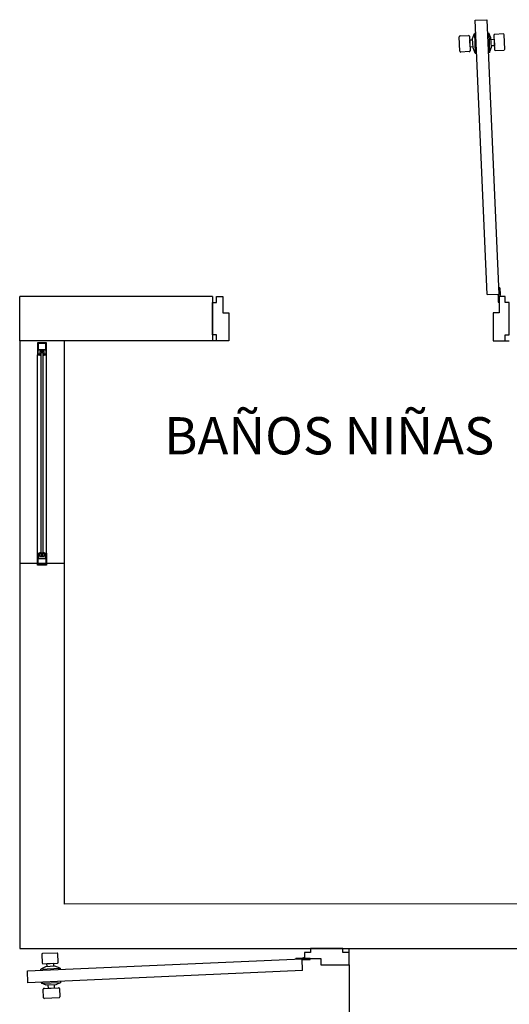
# Model space of a CAD drawing. Units: millimetres. Extents: x 46 to 314, y 39 to 76.
# Drawn here: x 231 to 233, y 60 to 63 of the extents above; entities that cross this region are included whole.
import ezdxf

# ---------------------------------------------------------------- set-up
doc = ezdxf.new("R2010")
doc.units = ezdxf.units.MM
doc.layers.add('Plano', color=251, linetype='Continuous')
doc.layers.add('Tuberia Piso', color=5, linetype='Continuous')
doc.styles.add('texto1', font='swisscl.ttf')

# ---------------------------------------------------------------- blocks, each defined once
blk = doc.blocks.new('A$C55952188')
at = {"layer": 'Plano', "color": 255}
for p, q in [((-6.0465, -13.0354), (-6.0065, -13.0336)), ((-6.0058, -13.9612), (-6.0465, -13.0354)), ((-6.0065, -13.0336), (-5.9658, -13.9594)), ((-6.9174, -13.9883), (-6.9174, -13.9678)), ((-6.9174, -13.9678), (-6.8969, -13.9678)), ((-6.8969, -13.9678), (-6.8969, -14.0226)), ((-6.0055, -13.9612), (-5.9658, -13.9594)), ((-5.9448, -13.9678), (-5.9654, -13.9678)), ((-5.9654, -13.9678), (-5.9654, -14.0226)), ((-5.9448, -13.9883), (-5.9448, -13.9678)), ((-6.9311, -14.0972), (-6.9311, -13.9883)), ((-6.9311, -13.9883), (-6.9174, -13.9883)), ((-5.9311, -13.9883), (-5.9448, -13.9883)), ((-5.9311, -14.0972), (-5.9311, -13.9883)), ((-6.8969, -14.0226), (-6.8763, -14.0226)), ((-6.8763, -14.0226), (-6.8763, -14.1178)), ((-5.9654, -14.0226), (-5.9859, -14.0226)), ((-5.9859, -14.0226), (-5.9859, -14.1178)), ((-7.5811, -14.1178), (-7.5811, -14.8678)), ((-7.4311, -14.1178), (-7.4311, -14.8678)), ((-6.9174, -14.0972), (-6.9311, -14.0972)), ((-6.9174, -14.1178), (-6.9311, -14.1178)), ((-6.9174, -14.1178), (-6.9174, -14.0972)), ((-6.8763, -14.1178), (-6.9174, -14.1178)), ((-5.9859, -14.1178), (-5.9448, -14.1178)), ((-5.9448, -14.1178), (-5.9448, -14.0972)), ((-5.9448, -14.0972), (-5.9311, -14.0972)), ((-5.9448, -14.1178), (-5.9311, -14.1178)), ((-7.4911, -14.1241), (-7.5211, -14.1241)), ((-7.5211, -14.1241), (-7.5211, -14.1421)), ((-7.5211, -14.1421), (-7.5211, -14.1641)), ((-7.5191, -14.1261), (-7.5191, -14.1462)), ((-7.4931, -14.1261), (-7.5191, -14.1261)), ((-7.5191, -14.1462), (-7.4931, -14.1462)), ((-7.5191, -14.1621), (-7.5191, -14.1482)), ((-7.5191, -14.1482), (-7.4931, -14.1482)), ((-7.5131, -14.1534), (-7.5131, -14.1621)), ((-7.5091, -14.1534), (-7.5131, -14.1534)), ((-7.4991, -14.1534), (-7.5091, -14.1534)), ((-7.4991, -14.1621), (-7.4991, -14.1534)), ((-7.4931, -14.1462), (-7.4931, -14.1261)), ((-7.4931, -14.1482), (-7.4931, -14.1621)), ((-7.4911, -14.1462), (-7.4911, -14.1241)), ((-7.4911, -14.1641), (-7.4911, -14.1462)), ((-7.5211, -14.8341), (-7.5211, -14.1641)), ((-7.5211, -14.1641), (-7.5131, -14.1641)), ((-7.5131, -14.1621), (-7.5191, -14.1621)), ((-7.5131, -14.1641), (-7.5131, -14.1621)), ((-7.5131, -14.1621), (-7.5131, -14.1661)), ((-7.5131, -14.1661), (-7.5091, -14.1661)), ((-7.5091, -14.1661), (-7.5091, -14.1564)), ((-7.5091, -14.1564), (-7.5031, -14.1564)), ((-7.5091, -14.8321), (-7.5091, -14.1661)), ((-7.5031, -14.1564), (-7.5031, -14.1661)), ((-7.5031, -14.1661), (-7.5031, -14.8321)), ((-7.5031, -14.1661), (-7.4991, -14.1661)), ((-7.4931, -14.1621), (-7.4991, -14.1621)), ((-7.4991, -14.1621), (-7.4991, -14.1641)), ((-7.4991, -14.1661), (-7.4991, -14.1621)), ((-7.4991, -14.1641), (-7.4911, -14.1641)), ((-7.4911, -14.8341), (-7.4911, -14.1641)), ((-7.5211, -14.8341), (-7.5131, -14.8341)), ((-7.5211, -14.8562), (-7.5211, -14.8341)), ((-7.5131, -14.8361), (-7.5191, -14.8361)), ((-7.5191, -14.8361), (-7.5191, -14.8501)), ((-7.5191, -14.8501), (-7.4931, -14.8501)), ((-7.5131, -14.8361), (-7.5131, -14.8321)), ((-7.5131, -14.8321), (-7.5091, -14.8321)), ((-7.5131, -14.8341), (-7.5131, -14.8361)), ((-7.5131, -14.8448), (-7.5131, -14.8361)), ((-7.5091, -14.8448), (-7.5131, -14.8448)), ((-7.5091, -14.8321), (-7.5091, -14.8418)), ((-7.5091, -14.8418), (-7.5031, -14.8418)), ((-7.4991, -14.8448), (-7.5091, -14.8448)), ((-7.5031, -14.8418), (-7.5031, -14.8321)), ((-7.5031, -14.8321), (-7.4991, -14.8321)), ((-7.4991, -14.8321), (-7.4991, -14.8361)), ((-7.4991, -14.8361), (-7.4991, -14.8341)), ((-7.4991, -14.8341), (-7.4911, -14.8341)), ((-7.4931, -14.8361), (-7.4991, -14.8361)), ((-7.4991, -14.8361), (-7.4991, -14.8448)), ((-7.4931, -14.8501), (-7.4931, -14.8361)), ((-7.4911, -14.8341), (-7.4911, -14.8521)), ((-7.5211, -14.8741), (-7.5211, -14.8562)), ((-7.4911, -14.8741), (-7.5211, -14.8741)), ((-7.5191, -14.8721), (-7.5191, -14.8521)), ((-7.5191, -14.8521), (-7.4931, -14.8521)), ((-7.4931, -14.8721), (-7.5191, -14.8721)), ((-7.4931, -14.8521), (-7.4931, -14.8721)), ((-7.4911, -14.8521), (-7.4911, -14.8741)), ((-6.4916, -16.1678), (-6.6005, -16.1678)), ((-6.6005, -16.1678), (-6.6005, -16.1815)), ((-6.4916, -16.1815), (-6.4916, -16.1678)), ((-6.4711, -16.1815), (-6.4711, -16.1678)), ((-7.5552, -16.2432), (-6.6294, -16.2025)), ((-6.6277, -16.2422), (-6.6294, -16.2025)), ((-6.6005, -16.1815), (-6.6211, -16.1815)), ((-6.6211, -16.1815), (-6.6211, -16.202)), ((-6.6211, -16.202), (-6.5663, -16.202)), ((-6.5663, -16.202), (-6.5663, -16.2226)), ((-6.4711, -16.1815), (-6.4916, -16.1815)), ((-6.4711, -16.2226), (-6.4711, -16.1815)), ((-7.5535, -16.2832), (-7.5552, -16.2432)), ((-6.6277, -16.2424), (-7.5535, -16.2832)), ((-6.5663, -16.2226), (-6.4711, -16.2226)), ((-6.4711, -16.2226), (-6.4711, -17.113))]:
    blk.add_line(p, q, dxfattribs=at)
at = {"layer": 'Plano', "color": 255, "linetype": 'Continuous'}
for p, q in [((-6.097, -13.0883), (-6.0683, -13.087)), ((-6.0655, -13.0896), (-6.0633, -13.1386)), ((-6.0547, -13.0973), (-6.0485, -13.0807)), ((-6.0446, -13.0805), (-6.0485, -13.0807)), ((-6.0485, -13.0807), (-6.0456, -13.1465)), ((-6.0046, -13.0788), (-6.0003, -13.0786)), ((-5.9927, -13.0946), (-6.0003, -13.0786)), ((-6.0003, -13.0786), (-5.9974, -13.1444)), ((-5.9826, -13.086), (-5.9805, -13.135)), ((-5.9513, -13.0819), (-5.98, -13.0831)), ((-5.9463, -13.1335), (-5.9485, -13.0845)), ((-6.0975, -13.1401), (-6.0996, -13.0911)), ((-6.055, -13.1028), (-6.0649, -13.1032)), ((-6.0649, -13.1032), (-6.0639, -13.125)), ((-6.0533, -13.129), (-6.0547, -13.0973)), ((-5.9913, -13.1263), (-5.9927, -13.0946)), ((-5.9919, -13.1), (-5.982, -13.0996)), ((-5.9811, -13.1214), (-5.9915, -13.1218)), ((-5.982, -13.0996), (-5.9811, -13.1214)), ((-6.0659, -13.1415), (-6.0946, -13.1427)), ((-6.0639, -13.125), (-6.0535, -13.1245)), ((-6.0456, -13.1465), (-6.0533, -13.129)), ((-6.0456, -13.1465), (-6.0417, -13.1463)), ((-5.9974, -13.1444), (-6.0017, -13.1446)), ((-5.9974, -13.1444), (-5.9913, -13.1263)), ((-5.9776, -13.1376), (-5.9489, -13.1363)), ((-5.9633, -13.9382), (-5.9665, -13.9384)), ((-5.9665, -13.9384), (-5.9656, -13.9596)), ((-5.9633, -13.9382), (-5.9622, -13.9626)), ((-5.9686, -13.961), (-5.9686, -13.9869)), ((-5.9686, -13.9869), (-5.9654, -13.9869)), ((-5.9654, -13.9869), (-5.9654, -13.9678)), ((-7.5069, -16.188), (-7.5057, -16.2167)), ((-7.4554, -16.183), (-7.5043, -16.1851)), ((-7.4513, -16.2143), (-7.4525, -16.1856)), ((-6.6506, -16.1999), (-6.6262, -16.1989)), ((-6.6506, -16.1999), (-6.6504, -16.2032)), ((-6.6504, -16.2032), (-6.6292, -16.2022)), ((-6.6279, -16.2053), (-6.6019, -16.2053)), ((-6.6019, -16.202), (-6.6211, -16.202)), ((-6.6019, -16.2053), (-6.6019, -16.202)), ((-7.4942, -16.2293), (-7.5102, -16.237)), ((-7.5102, -16.237), (-7.4444, -16.2341)), ((-7.5101, -16.2413), (-7.5102, -16.237)), ((-7.5028, -16.2193), (-7.4539, -16.2172)), ((-7.4626, -16.2279), (-7.4942, -16.2293)), ((-7.4892, -16.2187), (-7.4675, -16.2177)), ((-7.4888, -16.2286), (-7.4892, -16.2187)), ((-7.4675, -16.2177), (-7.467, -16.2281)), ((-7.4444, -16.2341), (-7.4626, -16.2279)), ((-7.4444, -16.2341), (-7.4443, -16.2384)), ((-7.4423, -16.2823), (-7.4425, -16.2784)), ((-7.5083, -16.2812), (-7.5081, -16.2852)), ((-7.5081, -16.2852), (-7.4423, -16.2823)), ((-7.4915, -16.2914), (-7.5081, -16.2852)), ((-7.5005, -16.3337), (-7.5018, -16.305)), ((-7.4992, -16.3022), (-7.4502, -16.3)), ((-7.4598, -16.29), (-7.4915, -16.2914)), ((-7.486, -16.2917), (-7.4856, -16.3016)), ((-7.4856, -16.3016), (-7.4638, -16.3006)), ((-7.4638, -16.3006), (-7.4643, -16.2902)), ((-7.4423, -16.2823), (-7.4598, -16.29)), ((-7.4474, -16.3026), (-7.4461, -16.3313)), ((-7.4487, -16.3342), (-7.4977, -16.3363))]:
    blk.add_line(p, q, dxfattribs=at)
at = {"layer": 'Plano', "color": 255, "linetype": 'ByBlock'}
for p, q in [((-6.9311, -13.9678), (-7.5811, -13.9678)), ((-7.5811, -14.1178), (-7.5811, -13.9678)), ((-6.9311, -13.9678), (-6.9311, -14.1178)), ((-6.9311, -14.1178), (-7.5811, -14.1178)), ((-7.5811, -14.8678), (-7.5811, -16.1678)), ((-7.5811, -14.8678), (-7.4311, -14.8678)), ((-7.4311, -14.8678), (-7.4312, -16.0178)), ((-3.7811, -16.0173), (-7.4312, -16.0178)), ((-7.5811, -16.1678), (-3.9311, -16.1678))]:
    blk.add_line(p, q, dxfattribs=at)
at = {"layer": 'Plano', "color": 255, "linetype": 'Continuous'}
for centre, radius in [((-5.9654, -13.9642), 0.00356), ((-5.9654, -13.9642), 0.00324), ((-6.6246, -16.202), 0.00356), ((-6.6246, -16.202), 0.00324)]:
    blk.add_circle(centre, radius, dxfattribs=at)
for centre, start, end in [((-6.0969, -13.091), 92.5175, 182.5175), ((-6.0682, -13.0898), 2.5175, 92.5175), ((-5.9799, -13.0859), 92.5175, 182.5175), ((-5.9512, -13.0846), 2.5175, 92.5175), ((-6.0948, -13.14), 182.5175, 272.5175), ((-6.0661, -13.1387), 272.5175, 2.5175), ((-5.9777, -13.1348), 182.5175, 272.5175), ((-5.949, -13.1336), 272.5175, 2.5175), ((-7.5042, -16.1879), 92.5184, 182.5184), ((-7.4553, -16.1857), 2.5184, 92.5184), ((-7.5029, -16.2166), 182.5184, 272.5184), ((-7.454, -16.2144), 272.5184, 2.5184), ((-7.4991, -16.3049), 92.5184, 182.5184), ((-7.4501, -16.3028), 2.5184, 92.5184), ((-7.4978, -16.3336), 182.5184, 272.5184), ((-7.4488, -16.3315), 272.5184, 2.5184)]:
    blk.add_arc(centre, 0.00273, start, end, dxfattribs=at)
at = {"layer": 'Plano', "color": 255, "style": 'texto1'}
blk.add_text('BAÑOS NIÑAS', height=0.125641, rotation=0, dxfattribs=at).set_placement((-7.0946, -14.5005))

msp = doc.modelspace()

# ---------------------------------------------------------------- block references
at = {"layer": 'Tuberia Piso'}
msp.add_blockref('A$C55952188', (238.7827, 76.5032), dxfattribs=at)

doc.saveas('drawing.dxf')
